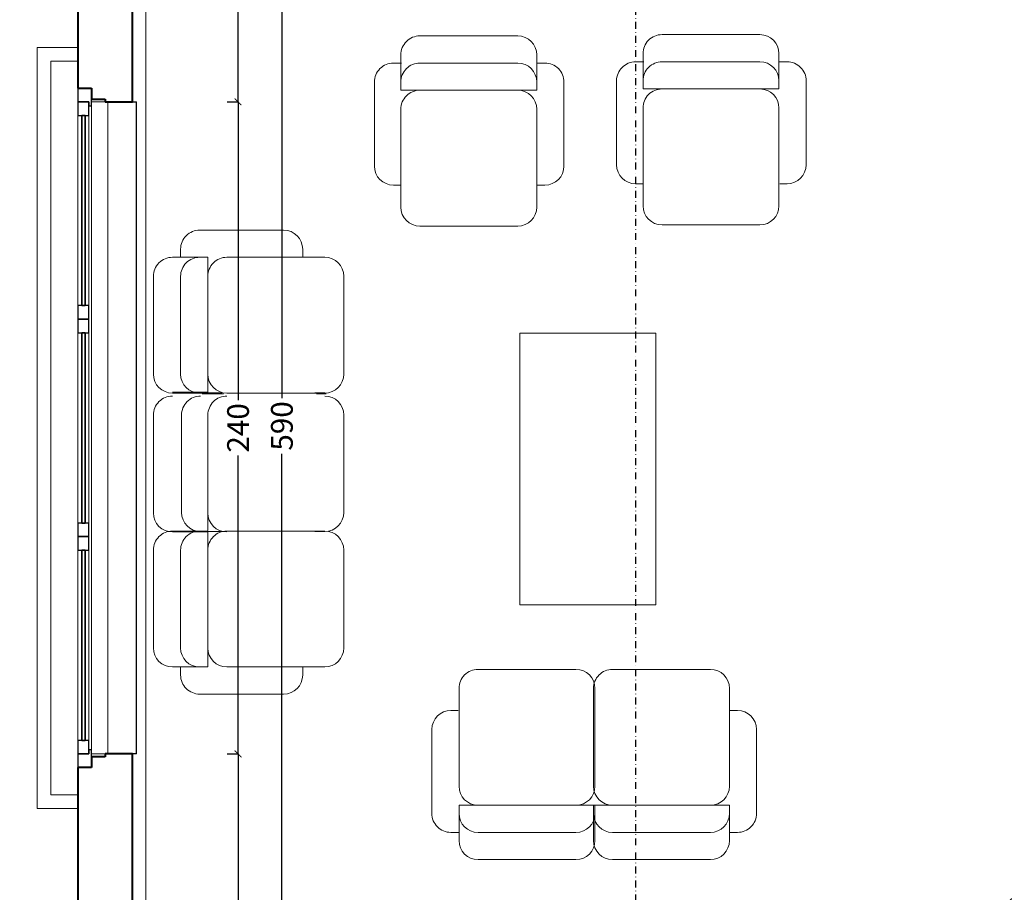
# Model space of a CAD drawing. Units: centimetres. Extents: x 7270 to 29335, y 962 to 10762.
# Drawn here: x 12710 to 13072, y 4619 to 4940 of the extents above; entities that cross this region are included whole.
import ezdxf

# ---------------------------------------------------------------- set-up
doc = ezdxf.new("R2010")
doc.units = ezdxf.units.CM
doc.header["$LTSCALE"] = 0.1
doc.linetypes.add('DASHDOT', pattern=[1, 0.5, -0.25, 0, -0.25])
doc.linetypes.add('DASHDOTX2', pattern=[50.8, 25.4, -12.7, 0, -12.7])
doc.layers.add('1', color=1, linetype='Continuous')
doc.layers.add('YAZI', color=7, linetype='Continuous')
for name, color, linetype, lineweight in [('A-DOOR', 31, 'Continuous', 9), ('A-FLOR-HRAL', 11, 'Continuous', 18), ('A-GLAZ', 151, 'Continuous', 18), ('A-GLAZ-SILL', 1, 'Continuous', 25), ('BEAM3', 2, 'Continuous', 30), ('DUVAR', 7, 'Continuous', 40), ('Fatma- iç ölçü', 30, 'Continuous', 5), ('fatma-dış ölçü', 30, 'Continuous', 5), ('SECTION4', 3, 'Continuous', 50), ('TEFRIS', 8, 'Continuous', 0)]:
    doc.layers.add(name, color=color, linetype=linetype, lineweight=lineweight)
doc.styles.add('ROMANS', font='txt', dxfattribs={"width": 0.7})
doc.dimstyles.new('DIŞ ÖLÇÜ FATMA', dxfattribs={"dimtxt": 13, "dimasz": 2.5, "dimexe": 0.18, "dimexo": 0.0625, "dimgap": 3, "dimtad": 0, "dimdec": 0, "dimzin": 0, "dimtxsty": 'ROMANS', "dimblk": 'ARCHTICK', "dimcen": 1, "dimclrd": 30, "dimclre": 30, "dimclrt": 256, "dimadec": 0, "dimazin": 0, "dimtm": 1e-09, "dimtfac": 1, "dimtdec": 0, "dimtix": 1, "dimtofl": 0, "dimtmove": 0, "dimatfit": 0, "dimldrblk": 'ARCHTICK', "dimfxl": 0, "dimtolj": 1, "dimtzin": 0, "dimarcsym": 0})
doc.dimstyles.new('Fatma İç Ölçü', dxfattribs={"dimtxt": 8, "dimasz": 2.5, "dimexe": 0.18, "dimexo": 0.0625, "dimgap": 3, "dimtad": 0, "dimdec": 0, "dimzin": 0, "dimtxsty": 'ROMANS', "dimblk": 'ARCHTICK', "dimcen": 1, "dimclrd": 30, "dimclre": 30, "dimclrt": 256, "dimadec": 0, "dimazin": 0, "dimtm": 1e-09, "dimtfac": 1, "dimtdec": 0, "dimtix": 1, "dimtofl": 0, "dimtmove": 0, "dimatfit": 0, "dimldrblk": 'ARCHTICK', "dimfxl": 0, "dimtolj": 1, "dimtzin": 0, "dimarcsym": 0})

# ---------------------------------------------------------------- blocks, each defined once
blk = doc.blocks.new('M_Door-Single-Panel - 95x220-203868-Azemin kat')
at = {"layer": 'A-DOOR', "lineweight": 25}
for p, q in [((47.5, 102.5), (42.5, 102.5)), ((42.5, 102.5), (42.5, 7.5)), ((47.5, 7.5), (47.5, 102.5)), ((42.5, 7.5), (47.5, 7.5))]:
    blk.add_line(p, q, dxfattribs=at)
at = {"layer": 'A-DOOR'}
blk.add_arc((47.5, 7.5), 95, 90, 180, dxfattribs=at)
blk = doc.blocks.new('3 Vantaux - Droits - 240X210-207485-Azemin kat')
at = {"layer": 'A-GLAZ'}
for p, q in [((120, 1), (-120, 1)), ((-120, -5), (-120, 0)), ((120, 0), (120, -5)), ((-121, -5), (-120, -5)), ((-118.5, -5), (118.5, -5)), ((-45, -6), (-115, -6)), ((35, -6), (-35, -6)), ((115, -6), (45, -6)), ((120, -5), (121, -5)), ((-115, -10), (-45, -10)), ((-35, -10), (35, -10)), ((45, -10), (115, -10))]:
    blk.add_line(p, q, dxfattribs=at)
at = {"layer": 'A-GLAZ', "lineweight": 25}
for p, q in [((-118.5, -5), (-121, -5)), ((-120, -6), (-120, -10)), ((-115, -6), (-120, -6)), ((-120, -10), (-120, -6)), ((-120, -6), (-118.5, -6)), ((-118.5, -6), (-118.5, -5)), ((-115, -10), (-115, -6)), ((-40, -6), (-45, -6)), ((-45, -6), (-45, -10)), ((-40, -6), (-40, -10)), ((-35, -6), (-40, -6)), ((-40, -10), (-40, -6)), ((-35, -10), (-35, -6)), ((40, -6), (35, -6)), ((35, -6), (35, -10)), ((40, -10), (40, -6)), ((45, -6), (40, -6)), ((40, -6), (40, -10)), ((45, -10), (45, -6)), ((115, -6), (115, -10)), ((120, -6), (115, -6)), ((121, -5), (118.5, -5)), ((118.5, -5), (118.5, -6)), ((118.5, -6), (120, -6)), ((120, -10), (120, -6)), ((120, -6), (120, -10)), ((-125, -10), (-120, -10)), ((-120, -10), (-115, -10)), ((-45, -10), (-40, -10)), ((-40, -10), (-35, -10)), ((35, -10), (40, -10)), ((40, -10), (45, -10)), ((115, -10), (120, -10)), ((120, -10), (125, -10))]:
    blk.add_line(p, q, dxfattribs=at)
at = {"layer": 'A-GLAZ', "lineweight": 35}
for p, q in [((-45, -7.4), (-115, -7.4)), ((-115, -7.4), (-115, -8.6)), ((-115, -8.6), (-45, -8.6)), ((-45, -8.6), (-45, -7.4)), ((35, -7.4), (-35, -7.4)), ((-35, -7.4), (-35, -8.6)), ((-35, -8.6), (35, -8.6)), ((35, -8.6), (35, -7.4)), ((115, -7.4), (45, -7.4)), ((45, -7.4), (45, -8.6)), ((45, -8.6), (115, -8.6)), ((115, -8.6), (115, -7.4))]:
    blk.add_line(p, q, dxfattribs=at)
at = {"layer": 'A-GLAZ-SILL'}
for p, q in [((-120, 10), (-120, 11.5)), ((120, 11.5), (-120, 11.5)), ((120, 11.5), (120, 10))]:
    blk.add_line(p, q, dxfattribs=at)
blk = doc.blocks.new('Top Rail Type - Top Rail_Internal_-236711-Azemin kat')
at = {"layer": 'A-FLOR-HRAL'}
for p, q in [((-416.71, 484.21), (-401.71, 484.21)), ((-416.71, 204.21), (-416.71, 484.21)), ((-401.71, 484.21), (-401.71, 479.21)), ((-401.71, 479.21), (-411.71, 479.21)), ((-411.71, 479.21), (-411.71, 209.21)), ((-411.71, 209.21), (-401.71, 209.21)), ((-401.71, 209.21), (-401.71, 204.21)), ((-401.71, 204.21), (-416.71, 204.21))]:
    blk.add_line(p, q, dxfattribs=at)
blk = doc.blocks.new('Top Rail Type - Top Rail_Internal_-V4-Azemin kat')
at = {"layer": 'A-FLOR-HRAL'}
for p, q in [((-416.71, 484.21), (-416.71, 204.21)), ((-401.71, 484.21), (-416.71, 484.21)), ((-401.71, 479.21), (-401.71, 484.21)), ((-411.71, 479.21), (-411.71, 209.21)), ((-401.71, 479.21), (-411.71, 479.21)), ((-411.71, 209.21), (-401.71, 209.21)), ((-401.71, 209.21), (-401.71, 204.21)), ((-416.71, 204.21), (-401.71, 204.21))]:
    blk.add_line(p, q, dxfattribs=at)
blk = doc.blocks.new('sdgdf')
at = {"layer": 'TEFRIS', "color": 152, "linetype": 'Continuous', "lineweight": 5, "true_color": 0x2776bb, "transparency": 33554681}
for p, q in [((3856.25, -12214.31), (3820.25, -12214.31)), ((3869.69, -12214.31), (3905.69, -12214.31)), ((3813.25, -12221.31), (3813.25, -12234.31)), ((3862.69, -12234.31), (3862.69, -12221.31)), ((3863.25, -12234.31), (3863.25, -12221.31)), ((3912.69, -12221.31), (3912.69, -12234.31)), ((3813.25, -12224.31), (3810.26, -12224.31)), ((3856.25, -12224.31), (3820.25, -12224.31)), ((3869.69, -12224.31), (3905.69, -12224.31)), ((3912.69, -12224.31), (3915.69, -12224.31)), ((3803.26, -12231.31), (3803.27, -12262.21)), ((3813.25, -12231.31), (3813.25, -12234.31)), ((3862.69, -12234.31), (3862.69, -12231.31)), ((3863.25, -12234.31), (3863.25, -12231.31)), ((3912.69, -12231.31), (3912.69, -12234.31)), ((3922.69, -12231.31), (3922.67, -12262.21)), ((3813.25, -12234.31), (3863.25, -12234.31)), ((3820.25, -12234.31), (3856.25, -12234.31)), ((3912.69, -12234.31), (3862.69, -12234.31)), ((3905.69, -12234.31), (3869.69, -12234.31)), ((3813.25, -12277.31), (3813.25, -12241.31)), ((3862.69, -12241.31), (3862.69, -12277.31)), ((3863.25, -12241.31), (3863.25, -12277.31)), ((3912.69, -12277.31), (3912.69, -12241.31)), ((3810.27, -12269.2), (3812.99, -12269.2)), ((3915.67, -12269.2), (3912.95, -12269.2)), ((4008.08, -12275.21), (3977.19, -12275.22)), ((3970.19, -12282.22), (3970.19, -12284.94)), ((4015.09, -12285.2), (4015.09, -12282.21)), ((3856.25, -12284.31), (3820.25, -12284.31)), ((3869.69, -12284.31), (3905.69, -12284.31)), ((3962.09, -12285.2), (3998.09, -12285.2)), ((4008.09, -12285.2), (4005.09, -12285.2)), ((4005.09, -12285.2), (4005.09, -12335.2)), ((4018.09, -12285.2), (4005.09, -12285.2)), ((3955.09, -12328.2), (3955.09, -12292.2)), ((4005.09, -12292.2), (4005.09, -12328.2)), ((4015.09, -12328.2), (4015.09, -12292.2)), ((4025.09, -12328.2), (4025.09, -12292.2)), ((3840.3, -12408.07), (3840.3, -12308.07)), ((3840.3, -12308.07), (3890.3, -12308.07)), ((3890.3, -12308.07), (3890.3, -12408.07)), ((3962.09, -12335.04), (3965.71, -12335.04)), ((3998.09, -12335.2), (3962.09, -12335.2)), ((3999.92, -12335.04), (4007.74, -12335.04)), ((4005.05, -12335.47), (4005.05, -12377.9)), ((4005.09, -12334.88), (4018.09, -12334.88)), ((4005.09, -12335.2), (4008.09, -12335.2)), ((4005.09, -12335.2), (4018.09, -12335.2)), ((3955.09, -12342.04), (3955.09, -12377.9)), ((4014.74, -12377.88), (4014.74, -12342.04)), ((4025.09, -12341.88), (4025.09, -12377.88)), ((3961.52, -12385.75), (3965.14, -12385.75)), ((3998.09, -12385.95), (3962.09, -12385.95)), ((3962.09, -12386.11), (3965.71, -12386.11)), ((3999.35, -12385.75), (4007.17, -12385.75)), ((3999.92, -12386.11), (4007.74, -12386.11)), ((4004.52, -12385.91), (4017.52, -12385.91)), ((4005.09, -12385.95), (4018.09, -12385.95)), ((4005.09, -12435.95), (4005.09, -12385.95)), ((4005.09, -12385.95), (4008.09, -12385.95)), ((4007.74, -12386.15), (4005.09, -12386.15)), ((4005.09, -12386.27), (4018.09, -12386.27)), ((3955.09, -12392.95), (3955.09, -12428.95)), ((4005.09, -12428.95), (4005.09, -12392.95)), ((4015.09, -12392.95), (4015.09, -12428.95)), ((4025.09, -12392.95), (4025.09, -12428.95)), ((3890.3, -12408.07), (3840.3, -12408.07)), ((3962.09, -12435.95), (3998.09, -12435.95)), ((3970.19, -12438.93), (3970.19, -12436.21)), ((4018.09, -12435.95), (4005.09, -12435.95)), ((4008.09, -12435.95), (4005.09, -12435.95)), ((4015.09, -12435.95), (4015.09, -12438.95)), ((4008.08, -12445.95), (3977.19, -12445.93)), ((3838.02, -12447.88), (3802.02, -12447.88)), ((3927.09, -12447.42), (3891.09, -12447.42)), ((3795.02, -12454.88), (3795.02, -12490.88)), ((3845.02, -12490.88), (3845.02, -12454.88)), ((3884.09, -12454.42), (3884.09, -12490.42)), ((3934.09, -12490.42), (3934.09, -12454.42)), ((3792.03, -12462.98), (3794.75, -12462.98)), ((3847.74, -12462.98), (3845.02, -12462.98)), ((3881.11, -12462.52), (3883.83, -12462.52)), ((3936.81, -12462.52), (3934.09, -12462.52)), ((3785.02, -12500.87), (3785.03, -12469.98)), ((3854.75, -12500.87), (3854.74, -12469.98)), ((3874.09, -12500.41), (3874.11, -12469.52)), ((3943.82, -12500.41), (3943.81, -12469.52)), ((3795.02, -12510.88), (3795.02, -12497.88)), ((3795.02, -12500.88), (3795.02, -12497.88)), ((3795.02, -12497.88), (3845.02, -12497.88)), ((3802.02, -12497.88), (3838.02, -12497.88)), ((3845.02, -12497.88), (3845.02, -12510.88)), ((3884.09, -12510.42), (3884.09, -12497.42)), ((3884.09, -12500.42), (3884.09, -12497.42)), ((3884.09, -12497.42), (3934.09, -12497.42)), ((3891.09, -12497.42), (3927.09, -12497.42)), ((3934.09, -12497.42), (3934.09, -12510.42)), ((3884.09, -12507.42), (3881.09, -12507.42)), ((3927.09, -12507.42), (3891.09, -12507.42)), ((3933.83, -12507.42), (3936.82, -12507.42)), ((3795.02, -12507.88), (3792.02, -12507.88)), ((3838.02, -12507.88), (3802.02, -12507.88)), ((3844.75, -12507.88), (3847.75, -12507.88)), ((3838.02, -12517.88), (3802.02, -12517.88)), ((3927.09, -12517.42), (3891.09, -12517.42))]:
    blk.add_line(p, q, dxfattribs=at)
for centre, start, end in [((3820.25, -12221.31), 90, 180), ((3856.25, -12221.31), 0, 90), ((3869.69, -12221.31), 90, 180), ((3905.69, -12221.31), 0, 90), ((3810.26, -12231.31), 90, 180.0259), ((3820.25, -12231.31), 90, 180), ((3856.25, -12231.31), 0, 90), ((3869.69, -12231.31), 90, 180), ((3905.69, -12231.31), 0, 90), ((3915.69, -12231.31), 359.9741, 90), ((3820.25, -12241.31), 90, 180), ((3856.25, -12241.31), 0, 90), ((3869.69, -12241.31), 90, 180), ((3905.69, -12241.31), 0, 90), ((3810.27, -12262.2), 180.0259, 270), ((3915.67, -12262.2), 270, 359.9741), ((3977.19, -12282.22), 90.0259, 180), ((4008.09, -12282.21), 0, 90.0259), ((3820.25, -12277.31), 180, 270), ((3856.25, -12277.31), 270, 0), ((3869.69, -12277.31), 180, 270), ((3905.69, -12277.31), 270, 0), ((3962.09, -12292.2), 90, 180), ((3998.09, -12292.2), 0, 90), ((4008.09, -12292.2), 0, 90), ((4018.09, -12292.2), 0, 90), ((3962.09, -12328.2), 180, 270), ((3998.09, -12328.2), 270, 0), ((4008.09, -12328.2), 270, 0), ((4018.09, -12328.2), 270, 0), ((3962.09, -12342.04), 90, 180), ((3998.09, -12341.88), 0, 90), ((4007.74, -12342.04), 0, 90), ((4018.09, -12341.88), 0, 90), ((3962.09, -12377.9), 180, 270), ((3998.05, -12377.9), 270, 0), ((4007.74, -12377.88), 270, 0), ((4018.09, -12377.88), 270, 0), ((3962.09, -12392.95), 90, 180), ((3998.09, -12392.95), 0, 90), ((4008.09, -12392.95), 0, 90), ((4018.09, -12392.95), 0, 90), ((3962.09, -12428.95), 180, 270), ((3998.09, -12428.95), 270, 0), ((4008.09, -12428.95), 270, 0), ((4018.09, -12428.95), 270, 0), ((3977.19, -12438.93), 180, 269.9741), ((4008.09, -12438.95), 269.9741, 0), ((3802.02, -12454.88), 90, 180), ((3838.02, -12454.88), 0, 90), ((3891.09, -12454.42), 90, 180), ((3927.09, -12454.42), 0, 90), ((3792.03, -12469.98), 90, 179.9741), ((3847.74, -12469.98), 0.0259, 90), ((3881.11, -12469.52), 90, 179.9741), ((3936.81, -12469.52), 0.0259, 90), ((3802.02, -12490.88), 180, 270), ((3838.02, -12490.88), 270, 0), ((3891.09, -12490.42), 180, 270), ((3927.09, -12490.42), 270, 0), ((3881.09, -12500.42), 179.9741, 270), ((3891.09, -12500.42), 180, 270), ((3927.09, -12500.42), 270, 0), ((3936.82, -12500.42), 270, 0.0259), ((3792.02, -12500.88), 179.9741, 270), ((3802.02, -12500.88), 180, 270), ((3838.02, -12500.88), 270, 0), ((3847.75, -12500.88), 270, 0.0259), ((3802.02, -12510.88), 180, 270), ((3838.02, -12510.88), 270, 0), ((3891.09, -12510.42), 180, 270), ((3927.09, -12510.42), 270, 0)]:
    blk.add_arc(centre, 7, start, end, dxfattribs=at)
blk = doc.blocks.new('_ArchTick')
at = {"color": 0, "linetype": 'ByBlock', "const_width": 0.15}
blk.add_lwpolyline([(-0.5, -0.5), (0.5, 0.5)], dxfattribs=at)
blk = doc.blocks.new('*D216')
at = {"layer": 'Defpoints', "color": 0, "lineweight": 30, "transparency": 16777216}
for p in [(12560.28, 5105.23), (12731.43, 5105.23), (12515.28, 3690.26)]:
    blk.add_point(p, dxfattribs=at)
at = {"layer": 'fatma-dış ölçü', "color": 30, "lineweight": -2, "transparency": 16777216}
for p, q in [((12563.28, 5105.23), (12560.1, 5105.23)), ((12560.28, 5105.23), (12560.28, 4415.05)), ((12560.28, 3690.26), (12560.28, 4380.45)), ((12557.28, 3690.26), (12560.46, 3690.26))]:
    blk.add_line(p, q, dxfattribs=at)
at = {"layer": 'fatma-dış ölçü', "color": 30, "lineweight": -2, "transparency": 16777216, "xscale": 2.5, "yscale": 2.5, "zscale": 2.5}
for p, rotation in [((12560.28, 5105.23), 90), ((12560.28, 3690.26), 270)]:
    blk.add_blockref('_ArchTick', p, dxfattribs=dict(at, rotation=rotation))
at = {"layer": 'fatma-dış ölçü', "transparency": 16777216, "insert": (12560.28, 4397.75), "char_height": 13, "attachment_point": 5, "rotation": 90, "style": 'ROMANS'}
blk.add_mtext('\\A1;1415', dxfattribs=at)
blk = doc.blocks.new('*D217')
at = {"layer": 'Defpoints', "color": 0, "lineweight": 30, "transparency": 16777216}
for p in [(13001.43, 5105.26), (12601.35, 3690.26), (12731.43, 3690.26)]:
    blk.add_point(p, dxfattribs=at)
at = {"layer": 'fatma-dış ölçü', "color": 30, "lineweight": -2, "transparency": 16777216}
for p, q in [((12604.35, 5105.26), (12601.17, 5105.26)), ((12601.35, 5105.26), (12601.35, 4415.06)), ((12601.35, 3690.26), (12601.35, 4380.46)), ((12604.35, 3690.26), (12601.17, 3690.26))]:
    blk.add_line(p, q, dxfattribs=at)
at = {"layer": 'fatma-dış ölçü', "color": 30, "lineweight": -2, "transparency": 16777216, "xscale": 2.5, "yscale": 2.5, "zscale": 2.5}
for p, rotation in [((12601.35, 5105.26), 90), ((12601.35, 3690.26), 270)]:
    blk.add_blockref('_ArchTick', p, dxfattribs=dict(at, rotation=rotation))
at = {"layer": 'fatma-dış ölçü', "transparency": 16777216, "insert": (12601.35, 4397.76), "char_height": 13, "attachment_point": 5, "rotation": 90, "style": 'ROMANS'}
blk.add_mtext('\\A1;1415', dxfattribs=at)
blk = doc.blocks.new('*D218')
at = {"layer": 'Defpoints', "color": 0, "lineweight": 30, "transparency": 16777216}
for p in [(12751.41, 4669.55), (12621.35, 4315.84), (12731.43, 4315.84)]:
    blk.add_point(p, dxfattribs=at)
at = {"layer": 'fatma-dış ölçü', "color": 30, "lineweight": -2, "transparency": 16777216}
for p, q in [((12624.35, 4669.55), (12621.17, 4669.55)), ((12621.35, 4669.55), (12621.35, 4507.61)), ((12621.35, 4315.84), (12621.35, 4477.78)), ((12624.35, 4315.84), (12621.17, 4315.84))]:
    blk.add_line(p, q, dxfattribs=at)
at = {"layer": 'fatma-dış ölçü', "color": 30, "lineweight": -2, "transparency": 16777216, "xscale": 2.5, "yscale": 2.5, "zscale": 2.5}
for p, rotation in [((12621.35, 4669.55), 90), ((12621.35, 4315.84), 270)]:
    blk.add_blockref('_ArchTick', p, dxfattribs=dict(at, rotation=rotation))
at = {"layer": 'fatma-dış ölçü', "transparency": 16777216, "insert": (12621.35, 4492.69), "char_height": 13, "attachment_point": 5, "rotation": 90, "style": 'ROMANS'}
blk.add_mtext('\\A1;354', dxfattribs=at)
blk = doc.blocks.new('*D219')
at = {"layer": 'Defpoints', "color": 0, "lineweight": 30, "transparency": 16777216}
for p in [(12751.41, 4909.55), (12621.35, 4669.55), (12751.41, 4669.55)]:
    blk.add_point(p, dxfattribs=at)
at = {"layer": 'fatma-dış ölçü', "color": 30, "lineweight": -2, "transparency": 16777216}
for p, q in [((12624.35, 4909.55), (12621.17, 4909.55)), ((12621.35, 4909.55), (12621.35, 4804.25)), ((12621.35, 4669.55), (12621.35, 4774.85)), ((12624.35, 4669.55), (12621.17, 4669.55))]:
    blk.add_line(p, q, dxfattribs=at)
at = {"layer": 'fatma-dış ölçü', "color": 30, "lineweight": -2, "transparency": 16777216, "xscale": 2.5, "yscale": 2.5, "zscale": 2.5}
for p, rotation in [((12621.35, 4909.55), 90), ((12621.35, 4669.55), 270)]:
    blk.add_blockref('_ArchTick', p, dxfattribs=dict(at, rotation=rotation))
at = {"layer": 'fatma-dış ölçü', "transparency": 16777216, "insert": (12621.35, 4789.55), "char_height": 13, "attachment_point": 5, "rotation": 90, "style": 'ROMANS'}
blk.add_mtext('\\A1;240', dxfattribs=at)
blk = doc.blocks.new('*D220')
at = {"layer": 'Defpoints', "color": 0, "lineweight": 30, "transparency": 16777216}
for p in [(12731.43, 4945.26), (12581.35, 4495.26), (12581.35, 4495.26)]:
    blk.add_point(p, dxfattribs=at)
at = {"layer": 'fatma-dış ölçü', "color": 30, "lineweight": -2, "transparency": 16777216}
for p, q in [((12584.35, 4945.26), (12581.17, 4945.26)), ((12581.35, 4945.26), (12581.35, 4734.96)), ((12581.35, 4495.26), (12581.35, 4705.56)), ((12581.35, 4495.26), (12581.17, 4495.26))]:
    blk.add_line(p, q, dxfattribs=at)
at = {"layer": 'fatma-dış ölçü', "color": 30, "lineweight": -2, "transparency": 16777216, "xscale": 2.5, "yscale": 2.5, "zscale": 2.5}
for p, rotation in [((12581.35, 4945.26), 90), ((12581.35, 4495.26), 270)]:
    blk.add_blockref('_ArchTick', p, dxfattribs=dict(at, rotation=rotation))
at = {"layer": 'fatma-dış ölçü', "transparency": 16777216, "insert": (12581.35, 4720.26), "char_height": 13, "attachment_point": 5, "rotation": 90, "style": 'ROMANS'}
blk.add_mtext('\\A1;450', dxfattribs=at)
blk = doc.blocks.new('*D319')
at = {"layer": 'Defpoints', "color": 0, "lineweight": 30, "transparency": 16777216}
for p in [(12731.41, 5105.26), (12621.35, 4909.55), (12751.41, 4909.55)]:
    blk.add_point(p, dxfattribs=at)
at = {"layer": 'fatma-dış ölçü', "color": 30, "lineweight": -2, "transparency": 16777216}
for p, q in [((12624.35, 5105.26), (12621.17, 5105.26)), ((12621.35, 5105.26), (12621.35, 5021.02)), ((12621.35, 4909.55), (12621.35, 4993.79)), ((12624.35, 4909.55), (12621.17, 4909.55))]:
    blk.add_line(p, q, dxfattribs=at)
at = {"layer": 'fatma-dış ölçü', "color": 30, "lineweight": -2, "transparency": 16777216, "xscale": 2.5, "yscale": 2.5, "zscale": 2.5}
for p, rotation in [((12621.35, 5105.26), 90), ((12621.35, 4909.55), 270)]:
    blk.add_blockref('_ArchTick', p, dxfattribs=dict(at, rotation=rotation))
at = {"layer": 'fatma-dış ölçü', "transparency": 16777216, "insert": (12621.35, 5007.41), "char_height": 13, "attachment_point": 5, "rotation": 90, "style": 'ROMANS'}
blk.add_mtext('\\A1;196', dxfattribs=at)
blk = doc.blocks.new('*D1243')
at = {"layer": 'Defpoints', "color": 0, "lineweight": 30, "transparency": 16777216}
for p in [(12781.41, 5075.26), (12751.41, 4909.55), (12790.29, 4909.55)]:
    blk.add_point(p, dxfattribs=at)
at = {"layer": 'Fatma- iç ölçü', "color": 30, "lineweight": -2, "transparency": 16777216}
for p, q in [((12786.29, 5075.26), (12790.47, 5075.26)), ((12790.29, 5075.26), (12790.29, 5001.94)), ((12790.29, 4909.55), (12790.29, 4982.87)), ((12786.29, 4909.55), (12790.47, 4909.55))]:
    blk.add_line(p, q, dxfattribs=at)
at = {"layer": 'Fatma- iç ölçü', "color": 30, "lineweight": -2, "transparency": 16777216, "xscale": 2.5, "yscale": 2.5, "zscale": 2.5}
for p, rotation in [((12790.29, 5075.26), 90), ((12790.29, 4909.55), 270)]:
    blk.add_blockref('_ArchTick', p, dxfattribs=dict(at, rotation=rotation))
at = {"layer": 'Fatma- iç ölçü', "transparency": 16777216, "insert": (12790.29, 4992.41), "char_height": 8, "attachment_point": 5, "rotation": 90, "style": 'ROMANS'}
blk.add_mtext('\\A1;166', dxfattribs=at)
blk = doc.blocks.new('*D1244')
at = {"layer": 'Defpoints', "color": 0, "lineweight": 30, "transparency": 16777216}
for p in [(12751.41, 4909.55), (12751.41, 4669.55), (12790.29, 4669.55)]:
    blk.add_point(p, dxfattribs=at)
at = {"layer": 'Fatma- iç ölçü', "color": 30, "lineweight": -2, "transparency": 16777216}
for p, q in [((12786.29, 4909.55), (12790.47, 4909.55)), ((12790.29, 4909.55), (12790.29, 4799.75)), ((12790.29, 4669.55), (12790.29, 4779.35)), ((12786.29, 4669.55), (12790.47, 4669.55))]:
    blk.add_line(p, q, dxfattribs=at)
at = {"layer": 'Fatma- iç ölçü', "color": 30, "lineweight": -2, "transparency": 16777216, "xscale": 2.5, "yscale": 2.5, "zscale": 2.5}
for p, rotation in [((12790.29, 4909.55), 90), ((12790.29, 4669.55), 270)]:
    blk.add_blockref('_ArchTick', p, dxfattribs=dict(at, rotation=rotation))
at = {"layer": 'Fatma- iç ölçü', "transparency": 16777216, "insert": (12790.29, 4789.55), "char_height": 8, "attachment_point": 5, "rotation": 90, "style": 'ROMANS'}
blk.add_mtext('\\A1;240', dxfattribs=at)
blk = doc.blocks.new('*D1414')
at = {"layer": 'Defpoints', "color": 0, "lineweight": 30, "transparency": 16777216}
for p in [(12751.41, 4669.55), (12751.41, 4505.26), (12790.29, 4505.26)]:
    blk.add_point(p, dxfattribs=at)
at = {"layer": 'Fatma- iç ölçü', "color": 30, "lineweight": -2, "transparency": 16777216}
for p, q in [((12786.29, 4669.55), (12790.47, 4669.55)), ((12790.29, 4669.55), (12790.29, 4597.21)), ((12790.29, 4505.26), (12790.29, 4577.61)), ((12786.29, 4505.26), (12790.47, 4505.26))]:
    blk.add_line(p, q, dxfattribs=at)
at = {"layer": 'Fatma- iç ölçü', "color": 30, "lineweight": -2, "transparency": 16777216, "xscale": 2.5, "yscale": 2.5, "zscale": 2.5}
for p, rotation in [((12790.29, 4669.55), 90), ((12790.29, 4505.26), 270)]:
    blk.add_blockref('_ArchTick', p, dxfattribs=dict(at, rotation=rotation))
at = {"layer": 'Fatma- iç ölçü', "transparency": 16777216, "insert": (12790.29, 4587.41), "char_height": 8, "attachment_point": 5, "rotation": 90, "style": 'ROMANS'}
blk.add_mtext('\\A1;164', dxfattribs=at)
blk = doc.blocks.new('*D1428')
at = {"layer": 'Defpoints', "color": 0, "lineweight": 30, "transparency": 16777216}
for p in [(12803.91, 5085.26), (12806.42, 4495.26), (12806.42, 4495.26)]:
    blk.add_point(p, dxfattribs=at)
at = {"layer": 'Fatma- iç ölçü', "color": 30, "lineweight": -2, "transparency": 16777216}
for p, q in [((12803.97, 5085.26), (12806.6, 5085.26)), ((12806.42, 5085.26), (12806.42, 4800.46)), ((12806.42, 4495.26), (12806.42, 4780.06)), ((12806.42, 4495.26), (12806.6, 4495.26))]:
    blk.add_line(p, q, dxfattribs=at)
at = {"layer": 'Fatma- iç ölçü', "color": 30, "lineweight": -2, "transparency": 16777216, "xscale": 2.5, "yscale": 2.5, "zscale": 2.5}
for p, rotation in [((12806.42, 5085.26), 90), ((12806.42, 4495.26), 270)]:
    blk.add_blockref('_ArchTick', p, dxfattribs=dict(at, rotation=rotation))
at = {"layer": 'Fatma- iç ölçü', "transparency": 16777216, "insert": (12806.42, 4790.26), "char_height": 8, "attachment_point": 5, "rotation": 90, "style": 'ROMANS'}
blk.add_mtext('\\A1;590', dxfattribs=at)

msp = doc.modelspace()

# ---------------------------------------------------------------- hatches: boundary and pattern name
at = {"layer": 'YAZI', "lineweight": 0, "true_color": 0x636466, "transparency": 33554636}
h = msp.add_hatch(dxfattribs=at)
h.set_pattern_fill('NET', color=251, scale=12)
h.paths.add_polyline_path([(13351.82, 4920.26), (13161.82, 4920.26), (13161.82, 4561.11), (13351.82, 4561.11)])
h.paths.add_polyline_path([(13351.82, 4561.11), (13161.82, 4561.11), (13161.82, 4525.12, -0.198935), (13223.9, 4495.26), (13350.82, 4495.26), (13350.82, 4508.26), (13351.82, 4508.26)])
h.paths.add_polyline_path([(13350.82, 4495.26), (13223.9, 4495.26, -0.17015), (13246.68, 4440.26), (13246.82, 4440.26), (13246.82, 4435.26), (13161.82, 4435.26), (13161.82, 4430.26), (13166.82, 4430.26), (13351.82, 4430.26), (13351.82, 4440.26), (13350.82, 4440.26), (13350.82, 4445.46), (13346.82, 4445.46), (13346.82, 4447.71), (13350.82, 4447.71)])
h.paths.add_polyline_path([(13136.82, 4525.26), (13131.82, 4525.26), (13131.82, 4540.26), (13126.82, 4540.26), (13126.82, 4561.11), (13039.14, 4561.11, 0.055375), (13036.82, 4540.26), (13036.82, 4525.26), (13021.41, 4525.26), (13021.41, 4495.26), (13136.82, 4495.26)])
h.paths.add_polyline_path([(13161.82, 4495.26), (13021.41, 4495.26), (13021.41, 4473.84), (13021.41, 4470.26), (13136.82, 4470.26), (13136.82, 4430.26), (13141.82, 4430.26), (13141.82, 4435.26), (13156.82, 4435.26), (13156.82, 4440.26), (13161.82, 4440.26)])
h.paths.add_polyline_path([(13136.82, 4205.26), (13021.41, 4205.26), (13021.41, 4095.26), (13136.82, 4095.26)])
h.paths.add_polyline_path([(13136.82, 4470.26), (13021.41, 4470.26), (13021.41, 4458.84, -0.196266), (13091.39, 4430.26), (13136.82, 4430.26), (13136.82, 4430.26)])
h.paths.add_polyline_path([(13232.06, 4771.16), (13330.39, 4771.16), (13330.39, 4786.16), (13232.06, 4786.16)], flags=24)
h.paths.add_polyline_path([(13155.39, 4743), (13407.06, 4743), (13407.06, 4763), (13155.39, 4763)], flags=9)
h.paths.add_polyline_path([(13232.89, 4759.16), (13329.56, 4759.16), (13329.56, 4774.16), (13232.89, 4774.16)], flags=24)
h.paths.add_polyline_path([(13225.73, 4785.16), (13336.73, 4785.16), (13336.73, 4812.16), (13225.73, 4812.16)], flags=24)
h.paths.add_polyline_path([(13348.25, 4577.95), (13406.1, 4577.95), (13406.1, 4598.56), (13348.25, 4598.56)], flags=9)
h.paths.add_polyline_path([(13111.48, 4602.23), (13111.48, 4541.11), (13125.88, 4541.11), (13125.88, 4602.23)], flags=9)
h.paths.add_polyline_path([(13156.68, 4440.21), (13217.8, 4440.21), (13217.8, 4454.61), (13156.68, 4454.61)], flags=9)
h.paths.add_polyline_path([(13113.56, 4403.73), (13113.56, 4416.8), (13101.56, 4416.8), (13101.56, 4403.73)], flags=24)
h.paths.add_polyline_path([(13113.56, 4343.73), (13113.56, 4356.8), (13101.56, 4356.8), (13101.56, 4343.73)], flags=24)
h.paths.add_polyline_path([(13113.56, 4299.26), (13113.56, 4311.26), (13101.56, 4311.26), (13101.56, 4299.26)], flags=24)
h.paths.add_polyline_path([(13113.56, 4248.73), (13113.56, 4261.8), (13101.56, 4261.8), (13101.56, 4248.73)], flags=24)
h.paths.add_polyline_path([(13100.29, 4298.56), (13100.29, 4316.96), (13088.29, 4316.96), (13088.29, 4298.56)], flags=24)
h.paths.add_polyline_path([(13072.95, 4221.92), (13090.28, 4221.92), (13090.28, 4233.92), (13072.95, 4233.92)], flags=24)
h.paths.add_polyline_path([(13052.81, 4400.17), (13052.81, 4417.5), (13040.81, 4417.5), (13040.81, 4400.17)], flags=24)
h.paths.add_polyline_path([(13052.81, 4215.48), (13052.81, 4233.62), (13040.81, 4233.62), (13040.81, 4215.48)], flags=24)
h.paths.add_polyline_path([(12932.74, 4359.7), (12950.07, 4359.7), (12950.07, 4371.7), (12932.74, 4371.7)], flags=9)
h.paths.add_polyline_path([(13019.89, 4363.94), (13084.85, 4363.94), (13084.85, 4378.34), (13019.89, 4378.34)], flags=24)
h.paths.add_polyline_path([(13068.56, 4253.33), (13160.22, 4253.33), (13160.22, 4268.33), (13068.56, 4268.33)], flags=9)
h.paths.add_polyline_path([(12988.56, 4225.16), (13240.22, 4225.16), (13240.22, 4245.16), (12988.56, 4245.16)], flags=9)
h.paths.add_polyline_path([(13066.06, 4241.33), (13162.72, 4241.33), (13162.72, 4256.33), (13066.06, 4256.33)], flags=9)
h.paths.add_polyline_path([(13090.39, 4267.33), (13138.39, 4267.33), (13138.39, 4294.33), (13090.39, 4294.33)], flags=9)
h.paths.add_polyline_path([(13113.56, 4191.23), (13113.56, 4204.3), (13101.56, 4204.3), (13101.56, 4191.23)], flags=24)
h.paths.add_polyline_path([(13113.56, 4133.73), (13113.56, 4146.8), (13101.56, 4146.8), (13101.56, 4133.73)], flags=24)
h.paths.add_polyline_path([(13113.56, 4428.9), (13113.56, 4436.63), (13101.56, 4436.63), (13101.56, 4428.9)], flags=9)

# ---------------------------------------------------------------- linework, layer by layer
at = {"layer": '1', "color": 6, "linetype": 'DASHDOT', "lineweight": 18, "ltscale": 0.2}
msp.add_line((12731.41, 5321.42), (12731.41, 3474.14), dxfattribs=at)
at = {"layer": 'BEAM3', "color": 252, "lineweight": 0}
for p, q in [((12731.41, 5075.26), (12731.41, 4505.26)), ((12756.41, 5075.26), (12756.41, 4505.26))]:
    msp.add_line(p, q, dxfattribs=at)
at = {"layer": 'DUVAR'}
for p, q in [((12731.41, 5105.26), (12731.41, 4914.55)), ((12751.41, 4909.55), (12751.41, 5075.26)), ((12731.41, 4914.55), (12736.41, 4914.55)), ((12736.41, 4914.55), (12736.41, 4910.55)), ((12736.41, 4910.55), (12741.41, 4910.55)), ((12741.41, 4910.55), (12741.41, 4909.55)), ((12741.41, 4909.55), (12751.41, 4909.55)), ((12741.41, 4668.55), (12736.41, 4668.55)), ((12736.41, 4668.55), (12736.41, 4664.55)), ((12751.41, 4669.55), (12741.41, 4669.55)), ((12741.41, 4669.55), (12741.41, 4668.55)), ((12751.41, 4505.26), (12751.41, 4669.55)), ((12736.41, 4664.55), (12731.41, 4664.55)), ((12731.41, 4664.55), (12731.41, 4315.84))]:
    msp.add_line(p, q, dxfattribs=at)
at = {"layer": 'SECTION4', "color": 4, "linetype": 'DASHDOTX2', "lineweight": 25}
msp.add_line((12936.4, 5394.79), (12936.45, 3411.69), dxfattribs=at)

# ---------------------------------------------------------------- block references
at = {"rotation": 180}
msp.add_blockref('sdgdf', (16784.25, -7583.62), dxfattribs=at)
at = {"layer": 'A-DOOR'}
msp.add_blockref('M_Door-Single-Panel - 95x220-203868-Azemin kat', (13084.32, 4532.76), dxfattribs=at)
at = {"layer": 'A-FLOR-HRAL'}
for name in ['Top Rail Type - Top Rail_Internal_-236711-Azemin kat', 'Top Rail Type - Top Rail_Internal_-V4-Azemin kat']:
    msp.add_blockref(name, (13133.11, 4445.34), dxfattribs=at)
at = {"layer": 'A-GLAZ', "rotation": 270}
msp.add_blockref('3 Vantaux - Droits - 240X210-207485-Azemin kat', (12741.41, 4789.55), dxfattribs=at)

# ---------------------------------------------------------------- dimensions: what is measured, and where the dimension line sits
at = {"layer": 'Fatma- iç ölçü'}
for base, p1, p2, picture, middle in [((12806.42, 4495.26), (12803.91, 5085.26), (12806.42, 4495.26), '*D1428', (12806.42, 4790.26)), ((12790.29, 4909.55), (12781.41, 5075.26), (12751.41, 4909.55), '*D1243', (12790.29, 4992.41)), ((12790.29, 4669.55), (12751.41, 4909.55), (12751.41, 4669.55), '*D1244', (12790.29, 4789.55)), ((12790.29, 4505.26), (12751.41, 4669.55), (12751.41, 4505.26), '*D1414', (12790.29, 4587.41))]:
    dim = msp.add_linear_dim(base=base, p1=p1, p2=p2, angle=90, dimstyle='Fatma İç Ölçü', override={"dimfxl": 4}, dxfattribs=at)
    dim.commit()
    dim.dimension.update_dxf_attribs({"geometry": picture, "text_midpoint": middle})
at = {"layer": 'fatma-dış ölçü'}
for base, p1, p2, picture, middle in [((12560.28, 5105.23), (12515.28, 3690.26), (12731.43, 5105.23), '*D216', (12560.28, 4397.75)), ((12601.35, 3690.26), (13001.43, 5105.26), (12731.43, 3690.26), '*D217', (12601.35, 4397.76)), ((12621.35, 4909.55), (12731.41, 5105.26), (12751.41, 4909.55), '*D319', (12621.35, 5007.41)), ((12581.35, 4495.26), (12731.43, 4945.26), (12581.35, 4495.26), '*D220', (12581.35, 4720.26)), ((12621.35, 4669.55), (12751.41, 4909.55), (12751.41, 4669.55), '*D219', (12621.35, 4789.55)), ((12621.35, 4315.84), (12751.41, 4669.55), (12731.43, 4315.84), '*D218', (12621.35, 4492.69))]:
    dim = msp.add_linear_dim(base=base, p1=p1, p2=p2, angle=270, dimstyle='DIŞ ÖLÇÜ FATMA', dxfattribs=at)
    dim.commit()
    dim.dimension.update_dxf_attribs({"geometry": picture, "text_midpoint": middle})

doc.saveas('drawing.dxf')
